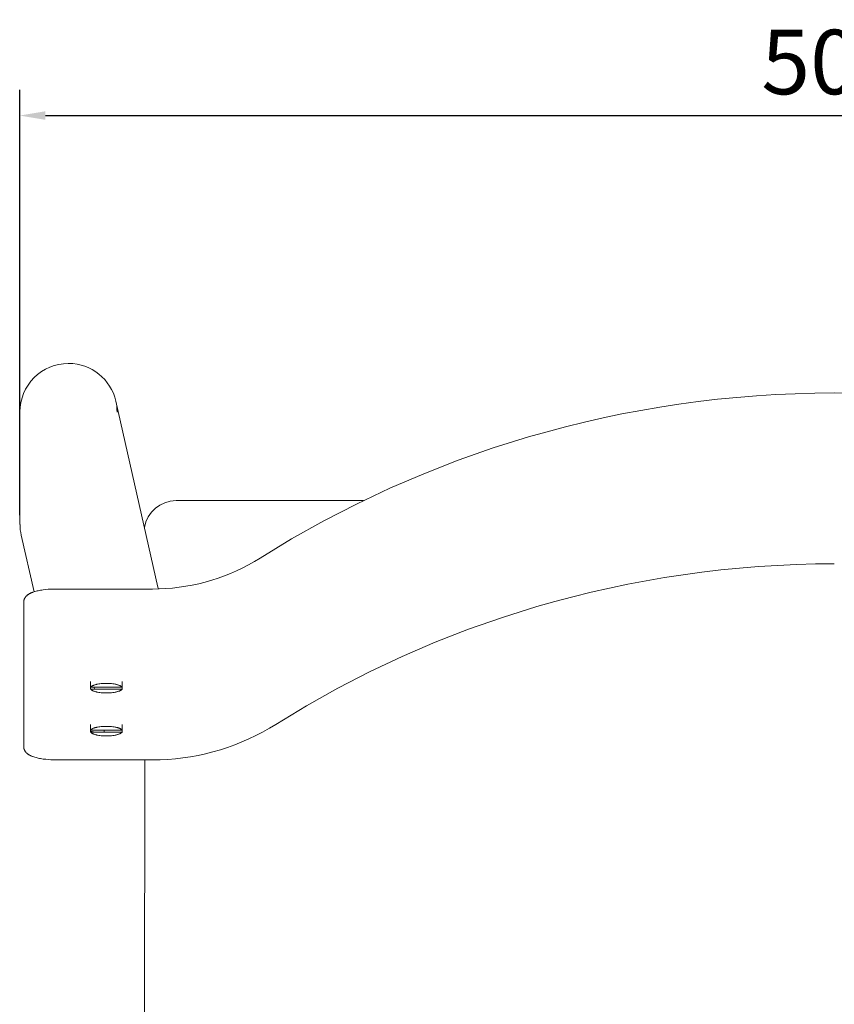
# Model space of a CAD drawing. Units: millimetres. Extents: x 1090 to 3490, y 421 to 3394.
# Drawn here: x 1718 to 1971, y 2724 to 3029 of the extents above; entities that cross this region are included whole.
import ezdxf

# ---------------------------------------------------------------- set-up
doc = ezdxf.new("R2010")
doc.units = ezdxf.units.MM
doc.layers.add('Make2D$可见线$曲线', color=7, linetype='Continuous', true_color=0x000000)
doc.layers.add('尺寸标注', color=3, linetype='Continuous')
doc.styles.add('Arial Regular', font='arial.ttf')
doc.dimstyles.new('默认值', dxfattribs={"dimscale": 8, "dimtxt": 2.5, "dimasz": 1, "dimexe": 1, "dimexo": 0.5, "dimgap": 0.8, "dimtad": 1, "dimtoh": 1, "dimdec": 0, "dimzin": 1, "dimdsep": 46, "dimtxsty": 'Arial Regular', "dimcen": 2.5, "dimadec": 0, "dimazin": 1, "dimtfac": 1, "dimtdec": 0, "dimtofl": 0, "dimtmove": 0, "dimatfit": 3, "dimfxl": 1, "dimtolj": 1, "dimtzin": 1, "dimarcsym": 0})

# ---------------------------------------------------------------- blocks, each defined once
blk = doc.blocks.new('*D94')
at = {"layer": 'Defpoints', "color": 0, "linetype": 'ByBlock', "transparency": 16777216}
for p in [(2224.23, 2999.67), (2224.23, 2874.23), (1718.45, 2871.74)]:
    blk.add_point(p, dxfattribs=at)
at = {"layer": '尺寸标注', "color": 0, "linetype": 'ByBlock', "lineweight": -2, "transparency": 16777216}
for p, q in [((1718.45, 2875.74), (1718.45, 3007.67)), ((2224.23, 2878.23), (2224.23, 3007.67)), ((1726.45, 2999.67), (2216.23, 2999.67))]:
    blk.add_line(p, q, dxfattribs=at)
at = {"layer": '尺寸标注', "color": 0, "linetype": 'ByBlock', "transparency": 16777216}
for points in [[(1726.45, 3001), (1726.45, 2998.34), (1718.45, 2999.67)], [(2216.23, 3001), (2216.23, 2998.34), (2224.23, 2999.67)]]:
    blk.add_solid(points, dxfattribs=at)
at = {"layer": '尺寸标注', "color": 0, "linetype": 'ByBlock', "lineweight": 9, "transparency": 16777216, "insert": (1971.34, 3016.28), "char_height": 20, "attachment_point": 5, "style": 'Arial Regular'}
blk.add_mtext('\\A1;506', dxfattribs=at)

msp = doc.modelspace()

# ---------------------------------------------------------------- linework, layer by layer
at = {"layer": 'Make2D$可见线$曲线', "color": 0, "linetype": 'ByBlock', "lineweight": 9}
for p, q in [((1733.55, 2922.78), (1733.67, 2922.78)), ((1959.17, 2913.4), (1965.22, 2913.56)), ((1965.22, 2913.56), (1971.27, 2913.62)), ((1971.27, 2913.62), (1977.32, 2913.56)), ((1748.3, 2911.06), (1761.37, 2853.44)), ((1923.04, 2910.15), (1929.03, 2910.96)), ((1929.03, 2910.96), (1935.04, 2911.67)), ((1935.04, 2911.67), (1941.06, 2912.26)), ((1941.06, 2912.26), (1947.09, 2912.75)), ((1947.09, 2912.75), (1953.12, 2913.13)), ((1953.12, 2913.13), (1959.17, 2913.4)), ((1718.54, 2872.86), (1718.54, 2907.76)), ((1905.36, 2907.12), (1911.23, 2908.23)), ((1911.23, 2908.23), (1917.13, 2909.25)), ((1917.13, 2909.25), (1923.04, 2910.15)), ((1887.89, 2903.15), (1893.69, 2904.57)), ((1893.69, 2904.57), (1899.51, 2905.9)), ((1899.51, 2905.9), (1905.36, 2907.12)), ((1876.37, 2899.99), (1882.12, 2901.62)), ((1882.12, 2901.62), (1887.89, 2903.15)), ((1865.41, 2896.56), (1876.37, 2899.99)), ((1854.57, 2892.75), (1865.41, 2896.56)), ((1843.88, 2888.59), (1854.57, 2892.75)), ((1833.35, 2884.05), (1843.88, 2888.59)), ((1822.99, 2879.16), (1833.35, 2884.05)), ((1767.93, 2880.23), (1766.97, 2880.23)), ((1825.18, 2880.23), (1767.93, 2880.23)), ((1812.82, 2873.93), (1822.99, 2879.16)), ((1802.85, 2868.34), (1812.82, 2873.93)), ((1722.9, 2851.95), (1718.92, 2869.52)), ((1793.09, 2862.42), (1802.85, 2868.34)), ((1791.31, 2861.35), (1793.09, 2862.42)), ((1785.79, 2858.49), (1787.66, 2859.38)), ((1787.66, 2859.38), (1789.5, 2860.33)), ((1789.5, 2860.33), (1791.31, 2861.35)), ((1936.02, 2858.73), (1930.18, 2858.05)), ((1941.88, 2859.31), (1936.02, 2858.73)), ((1947.74, 2859.78), (1941.88, 2859.31)), ((1953.62, 2860.15), (1947.74, 2859.78)), ((1959.5, 2860.42), (1953.62, 2860.15)), ((1965.38, 2860.58), (1959.5, 2860.42)), ((1971.27, 2860.63), (1965.38, 2860.58)), ((1776.05, 2854.98), (1778.05, 2855.55)), ((1778.05, 2855.55), (1780.02, 2856.19)), ((1780.02, 2856.19), (1781.97, 2856.89)), ((1781.97, 2856.89), (1783.89, 2857.66)), ((1783.89, 2857.66), (1785.79, 2858.49)), ((1918.6, 2856.38), (1912.87, 2855.39)), ((1924.35, 2857.26), (1918.6, 2856.38)), ((1930.18, 2858.05), (1924.35, 2857.26)), ((1724.95, 2852.44), (1725.33, 2852.5)), ((1725.33, 2852.5), (1725.72, 2852.56)), ((1725.72, 2852.56), (1726.54, 2852.66)), ((1726.54, 2852.66), (1727.3, 2852.73)), ((1727.3, 2852.73), (1728.09, 2852.78)), ((1728.09, 2852.78), (1728.88, 2852.81)), ((1728.88, 2852.81), (1729.69, 2852.82)), ((1729.69, 2852.82), (1759.66, 2852.82)), ((1759.66, 2852.82), (1761.73, 2852.85)), ((1761.37, 2853.44), (1761.49, 2852.85)), ((1761.73, 2852.85), (1763.8, 2852.95)), ((1763.8, 2852.95), (1765.87, 2853.12)), ((1765.87, 2853.12), (1767.93, 2853.36)), ((1767.93, 2853.36), (1769.98, 2853.66)), ((1769.98, 2853.66), (1772.02, 2854.03)), ((1772.02, 2854.03), (1774.04, 2854.47)), ((1774.04, 2854.47), (1776.05, 2854.98)), ((1901.47, 2853.12), (1895.8, 2851.83)), ((1907.16, 2854.3), (1901.47, 2853.12)), ((1912.87, 2855.39), (1907.16, 2854.3)), ((1719.78, 2849.37), (1719.8, 2849.45)), ((1719.8, 2849.45), (1719.83, 2849.52)), ((1719.83, 2849.52), (1719.85, 2849.59)), ((1719.85, 2849.59), (1719.88, 2849.66)), ((1719.88, 2849.66), (1719.91, 2849.73)), ((1719.91, 2849.73), (1719.94, 2849.79)), ((1719.94, 2849.79), (1719.97, 2849.86)), ((1719.97, 2849.86), (1720, 2849.93)), ((1720, 2849.93), (1720.04, 2849.99)), ((1720.04, 2849.99), (1720.07, 2850.05)), ((1720.07, 2850.05), (1720.11, 2850.11)), ((1720.11, 2850.11), (1720.15, 2850.17)), ((1720.15, 2850.17), (1720.19, 2850.23)), ((1720.19, 2850.23), (1720.23, 2850.29)), ((1720.23, 2850.29), (1720.27, 2850.34)), ((1720.27, 2850.34), (1720.32, 2850.4)), ((1720.32, 2850.4), (1720.36, 2850.45)), ((1720.36, 2850.45), (1720.4, 2850.5)), ((1720.4, 2850.5), (1720.45, 2850.56)), ((1720.45, 2850.56), (1720.5, 2850.6)), ((1720.5, 2850.6), (1720.55, 2850.65)), ((1720.55, 2850.65), (1720.59, 2850.7)), ((1720.59, 2850.7), (1720.64, 2850.75)), ((1720.64, 2850.75), (1720.73, 2850.82)), ((1720.73, 2850.82), (1720.81, 2850.9)), ((1720.81, 2850.9), (1720.91, 2850.98)), ((1720.91, 2850.98), (1720.97, 2851.02)), ((1720.97, 2851.02), (1721.05, 2851.08)), ((1721.05, 2851.08), (1721.14, 2851.13)), ((1721.14, 2851.13), (1721.26, 2851.22)), ((1721.26, 2851.22), (1721.4, 2851.3)), ((1721.4, 2851.3), (1721.53, 2851.38)), ((1721.53, 2851.38), (1721.67, 2851.45)), ((1721.67, 2851.45), (1721.81, 2851.52)), ((1721.81, 2851.52), (1721.96, 2851.59)), ((1721.96, 2851.59), (1722.1, 2851.65)), ((1722.1, 2851.65), (1722.25, 2851.71)), ((1722.25, 2851.71), (1722.4, 2851.77)), ((1722.4, 2851.77), (1722.55, 2851.83)), ((1722.55, 2851.83), (1722.86, 2851.93)), ((1722.86, 2851.93), (1723.18, 2852.03)), ((1723.18, 2852.03), (1723.52, 2852.13)), ((1723.52, 2852.13), (1723.86, 2852.22)), ((1723.86, 2852.22), (1724.21, 2852.3)), ((1724.21, 2852.3), (1724.57, 2852.37)), ((1724.57, 2852.37), (1724.95, 2852.44)), ((1890.16, 2850.44), (1884.54, 2848.95)), ((1895.8, 2851.83), (1890.16, 2850.44)), ((1719.69, 2848.85), (1719.7, 2848.92)), ((1719.69, 2848.77), (1719.69, 2848.85)), ((1719.69, 2848.69), (1719.69, 2848.77)), ((1719.69, 2848.69), (1719.69, 2843.87)), ((1719.7, 2848.92), (1719.71, 2849)), ((1719.71, 2849), (1719.72, 2849.08)), ((1719.72, 2849.08), (1719.73, 2849.15)), ((1719.73, 2849.15), (1719.75, 2849.23)), ((1719.75, 2849.23), (1719.76, 2849.3)), ((1719.76, 2849.3), (1719.78, 2849.37)), ((1878.96, 2847.37), (1868.29, 2844.03)), ((1884.54, 2848.95), (1878.96, 2847.37)), ((1719.69, 2843.87), (1719.69, 2803.96)), ((1719.69, 2843.87), (1719.69, 2843.87)), ((1868.29, 2844.03), (1857.75, 2840.33)), ((1857.75, 2840.33), (1847.35, 2836.28)), ((1847.35, 2836.28), (1837.11, 2831.87)), ((1837.11, 2831.87), (1827.04, 2827.12)), ((1827.04, 2827.12), (1817.15, 2822.02)), ((1740.45, 2822.36), (1740.45, 2824.09)), ((1740.46, 2822.37), (1740.45, 2822.36)), ((1740.45, 2822.36), (1740.45, 2821.76)), ((1740.45, 2822.36), (1750.25, 2822.36)), ((1740.47, 2822.39), (1740.46, 2822.37)), ((1740.49, 2822.4), (1740.47, 2822.39)), ((1740.5, 2822.42), (1740.49, 2822.4)), ((1740.51, 2822.43), (1740.5, 2822.42)), ((1740.52, 2822.45), (1740.51, 2822.43)), ((1740.54, 2822.46), (1740.52, 2822.45)), ((1740.55, 2822.48), (1740.54, 2822.46)), ((1740.57, 2822.49), (1740.55, 2822.48)), ((1740.58, 2822.51), (1740.57, 2822.49)), ((1740.6, 2822.52), (1740.58, 2822.51)), ((1740.62, 2822.54), (1740.6, 2822.52)), ((1740.65, 2822.57), (1740.62, 2822.54)), ((1740.69, 2822.6), (1740.65, 2822.57)), ((1740.73, 2822.63), (1740.69, 2822.6)), ((1740.77, 2822.66), (1740.73, 2822.63)), ((1740.81, 2822.69), (1740.77, 2822.66)), ((1740.86, 2822.72), (1740.81, 2822.69)), ((1740.91, 2822.74), (1740.86, 2822.72)), ((1740.96, 2822.77), (1740.91, 2822.74)), ((1741.01, 2822.8), (1740.96, 2822.77)), ((1741.07, 2822.83), (1741.01, 2822.8)), ((1741.13, 2822.86), (1741.07, 2822.83)), ((1741.19, 2822.89), (1741.13, 2822.86)), ((1741.32, 2822.94), (1741.19, 2822.89)), ((1741.45, 2822.99), (1741.32, 2822.94)), ((1741.59, 2823.04), (1741.45, 2822.99)), ((1741.75, 2823.09), (1741.59, 2823.04)), ((1741.72, 2821.76), (1741.59, 2822.36)), ((1741.9, 2823.14), (1741.75, 2823.09)), ((1742.07, 2823.18), (1741.9, 2823.14)), ((1742.24, 2823.23), (1742.07, 2823.18)), ((1742.42, 2823.27), (1742.24, 2823.23)), ((1742.6, 2823.3), (1742.42, 2823.27)), ((1742.98, 2823.37), (1742.6, 2823.3)), ((1743.37, 2823.43), (1742.98, 2823.37)), ((1743.77, 2823.47), (1743.37, 2823.43)), ((1744.17, 2823.51), (1743.77, 2823.47)), ((1744.57, 2823.53), (1744.17, 2823.51)), ((1744.97, 2823.55), (1744.57, 2823.53)), ((1745.35, 2823.55), (1744.97, 2823.55)), ((1745.74, 2823.55), (1745.35, 2823.55)), ((1746.13, 2823.53), (1745.74, 2823.55)), ((1746.54, 2823.51), (1746.13, 2823.53)), ((1746.94, 2823.47), (1746.54, 2823.51)), ((1747.34, 2823.43), (1746.94, 2823.47)), ((1747.73, 2823.37), (1747.34, 2823.43)), ((1748.11, 2823.3), (1747.73, 2823.37)), ((1748.29, 2823.27), (1748.11, 2823.3)), ((1748.46, 2823.23), (1748.29, 2823.27)), ((1748.64, 2823.18), (1748.46, 2823.23)), ((1748.8, 2823.14), (1748.64, 2823.18)), ((1748.96, 2823.09), (1748.8, 2823.14)), ((1749.11, 2823.04), (1748.96, 2823.09)), ((1749.25, 2822.99), (1749.11, 2823.04)), ((1749.39, 2822.94), (1749.25, 2822.99)), ((1749.52, 2822.89), (1749.39, 2822.94)), ((1749.58, 2822.86), (1749.52, 2822.89)), ((1749.63, 2822.83), (1749.58, 2822.86)), ((1749.69, 2822.8), (1749.63, 2822.83)), ((1749.74, 2822.77), (1749.69, 2822.8)), ((1749.79, 2822.74), (1749.74, 2822.77)), ((1749.84, 2822.72), (1749.79, 2822.74)), ((1749.89, 2822.69), (1749.84, 2822.72)), ((1749.93, 2822.66), (1749.89, 2822.69)), ((1749.98, 2822.63), (1749.93, 2822.66)), ((1750.02, 2822.6), (1749.98, 2822.63)), ((1750.05, 2822.57), (1750.02, 2822.6)), ((1750.09, 2822.54), (1750.05, 2822.57)), ((1750.1, 2822.52), (1750.09, 2822.54)), ((1750.12, 2822.51), (1750.1, 2822.52)), ((1750.14, 2822.49), (1750.12, 2822.51)), ((1750.15, 2822.48), (1750.14, 2822.49)), ((1750.17, 2822.46), (1750.15, 2822.48)), ((1750.18, 2822.45), (1750.17, 2822.46)), ((1750.19, 2822.43), (1750.18, 2822.45)), ((1750.21, 2822.42), (1750.19, 2822.43)), ((1750.22, 2822.4), (1750.21, 2822.42)), ((1750.23, 2822.39), (1750.22, 2822.4)), ((1750.24, 2822.37), (1750.23, 2822.39)), ((1750.25, 2822.36), (1750.24, 2822.37)), ((1750.25, 2824.09), (1750.25, 2822.36)), ((1750.25, 2821.76), (1750.25, 2822.36)), ((1817.15, 2822.02), (1807.45, 2816.59)), ((1740.45, 2821.76), (1740.46, 2821.75)), ((1750.25, 2821.76), (1740.45, 2821.76)), ((1740.46, 2821.75), (1740.47, 2821.73)), ((1740.47, 2821.73), (1740.49, 2821.72)), ((1740.49, 2821.72), (1740.5, 2821.7)), ((1740.5, 2821.7), (1740.51, 2821.69)), ((1740.51, 2821.69), (1740.52, 2821.67)), ((1740.52, 2821.67), (1740.54, 2821.66)), ((1740.54, 2821.66), (1740.55, 2821.64)), ((1740.55, 2821.64), (1740.57, 2821.63)), ((1740.57, 2821.63), (1740.58, 2821.61)), ((1740.58, 2821.61), (1740.6, 2821.6)), ((1740.6, 2821.6), (1740.62, 2821.58)), ((1740.62, 2821.58), (1740.65, 2821.55)), ((1740.65, 2821.55), (1740.69, 2821.52)), ((1740.69, 2821.52), (1740.73, 2821.49)), ((1740.73, 2821.49), (1740.77, 2821.46)), ((1740.77, 2821.46), (1740.81, 2821.43)), ((1740.81, 2821.43), (1740.86, 2821.41)), ((1740.86, 2821.41), (1740.91, 2821.38)), ((1740.91, 2821.38), (1740.96, 2821.35)), ((1740.96, 2821.35), (1741.01, 2821.32)), ((1741.01, 2821.32), (1741.07, 2821.29)), ((1741.07, 2821.29), (1741.13, 2821.26)), ((1741.13, 2821.26), (1741.19, 2821.24)), ((1741.19, 2821.24), (1741.32, 2821.18)), ((1741.32, 2821.18), (1741.45, 2821.13)), ((1741.45, 2821.13), (1741.59, 2821.08)), ((1741.59, 2821.08), (1741.75, 2821.03)), ((1741.75, 2821.03), (1741.9, 2820.98)), ((1741.9, 2820.98), (1742.07, 2820.94)), ((1742.07, 2820.94), (1742.24, 2820.89)), ((1742.24, 2820.89), (1742.42, 2820.85)), ((1742.42, 2820.85), (1742.6, 2820.82)), ((1742.6, 2820.82), (1742.98, 2820.75)), ((1742.98, 2820.75), (1743.37, 2820.69)), ((1743.37, 2820.69), (1743.77, 2820.65)), ((1743.77, 2820.65), (1744.17, 2820.61)), ((1744.17, 2820.61), (1744.57, 2820.59)), ((1744.57, 2820.59), (1744.97, 2820.58)), ((1744.97, 2820.58), (1745.35, 2820.57)), ((1745.35, 2820.57), (1745.74, 2820.58)), ((1745.74, 2820.58), (1746.13, 2820.59)), ((1746.13, 2820.59), (1746.54, 2820.61)), ((1746.54, 2820.61), (1746.94, 2820.65)), ((1746.94, 2820.65), (1747.34, 2820.69)), ((1747.34, 2820.69), (1747.73, 2820.75)), ((1747.73, 2820.75), (1748.11, 2820.82)), ((1748.11, 2820.82), (1748.29, 2820.85)), ((1748.29, 2820.85), (1748.46, 2820.89)), ((1748.46, 2820.89), (1748.64, 2820.94)), ((1748.64, 2820.94), (1748.8, 2820.98)), ((1748.8, 2820.98), (1748.96, 2821.03)), ((1748.96, 2821.03), (1749.11, 2821.08)), ((1749.11, 2821.08), (1749.25, 2821.13)), ((1749.25, 2821.13), (1749.39, 2821.18)), ((1749.39, 2821.18), (1749.52, 2821.24)), ((1749.52, 2821.24), (1749.58, 2821.26)), ((1749.58, 2821.26), (1749.63, 2821.29)), ((1749.63, 2821.29), (1749.69, 2821.32)), ((1749.69, 2821.32), (1749.74, 2821.35)), ((1749.74, 2821.35), (1749.79, 2821.38)), ((1749.79, 2821.38), (1749.84, 2821.41)), ((1749.84, 2821.41), (1749.89, 2821.43)), ((1749.89, 2821.43), (1749.93, 2821.46)), ((1749.93, 2821.46), (1749.98, 2821.49)), ((1749.98, 2821.49), (1750.02, 2821.52)), ((1750.02, 2821.52), (1750.05, 2821.55)), ((1750.05, 2821.55), (1750.09, 2821.58)), ((1750.09, 2821.58), (1750.1, 2821.6)), ((1750.1, 2821.6), (1750.12, 2821.61)), ((1750.12, 2821.61), (1750.14, 2821.63)), ((1750.14, 2821.63), (1750.15, 2821.64)), ((1750.15, 2821.64), (1750.17, 2821.66)), ((1750.17, 2821.66), (1750.18, 2821.67)), ((1750.18, 2821.67), (1750.19, 2821.69)), ((1750.19, 2821.69), (1750.21, 2821.7)), ((1750.21, 2821.7), (1750.22, 2821.72)), ((1750.22, 2821.72), (1750.23, 2821.73)), ((1750.23, 2821.73), (1750.24, 2821.75)), ((1750.24, 2821.75), (1750.25, 2821.76)), ((1807.45, 2816.59), (1797.96, 2810.84)), ((1740.45, 2809.03), (1740.45, 2810.76)), ((1741.75, 2809.76), (1741.59, 2809.71)), ((1741.9, 2809.81), (1741.75, 2809.76)), ((1742.07, 2809.85), (1741.9, 2809.81)), ((1742.24, 2809.9), (1742.07, 2809.85)), ((1742.42, 2809.94), (1742.24, 2809.9)), ((1742.6, 2809.97), (1742.42, 2809.94)), ((1742.98, 2810.04), (1742.6, 2809.97)), ((1743.37, 2810.1), (1742.98, 2810.04)), ((1743.77, 2810.14), (1743.37, 2810.1)), ((1744.17, 2810.18), (1743.77, 2810.14)), ((1744.57, 2810.2), (1744.17, 2810.18)), ((1744.97, 2810.22), (1744.57, 2810.2)), ((1745.35, 2810.22), (1744.97, 2810.22)), ((1745.74, 2810.22), (1745.35, 2810.22)), ((1746.13, 2810.2), (1745.74, 2810.22)), ((1746.54, 2810.18), (1746.13, 2810.2)), ((1746.94, 2810.14), (1746.54, 2810.18)), ((1747.34, 2810.1), (1746.94, 2810.14)), ((1747.73, 2810.04), (1747.34, 2810.1)), ((1748.11, 2809.97), (1747.73, 2810.04)), ((1748.29, 2809.94), (1748.11, 2809.97)), ((1748.46, 2809.9), (1748.29, 2809.94)), ((1748.64, 2809.85), (1748.46, 2809.9)), ((1748.8, 2809.81), (1748.64, 2809.85)), ((1748.96, 2809.76), (1748.8, 2809.81)), ((1749.11, 2809.71), (1748.96, 2809.76)), ((1750.25, 2810.76), (1750.25, 2809.03)), ((1797.96, 2810.84), (1795.93, 2809.61)), ((1740.46, 2809.04), (1740.45, 2809.03)), ((1740.45, 2809.03), (1740.45, 2808.43)), ((1740.45, 2809.03), (1750.25, 2809.03)), ((1741.89, 2808.43), (1740.45, 2808.72)), ((1740.45, 2808.43), (1740.46, 2808.42)), ((1750.25, 2808.43), (1740.45, 2808.43)), ((1740.47, 2809.06), (1740.46, 2809.04)), ((1740.46, 2808.42), (1740.47, 2808.4)), ((1740.49, 2809.07), (1740.47, 2809.06)), ((1740.47, 2808.4), (1740.49, 2808.39)), ((1740.5, 2809.09), (1740.49, 2809.07)), ((1740.49, 2808.39), (1740.5, 2808.37)), ((1740.51, 2809.1), (1740.5, 2809.09)), ((1740.5, 2808.37), (1740.51, 2808.36)), ((1740.52, 2809.12), (1740.51, 2809.1)), ((1740.51, 2808.36), (1740.52, 2808.34)), ((1740.54, 2809.13), (1740.52, 2809.12)), ((1740.52, 2808.34), (1740.54, 2808.33)), ((1740.55, 2809.15), (1740.54, 2809.13)), ((1740.54, 2808.33), (1740.55, 2808.31)), ((1740.57, 2809.16), (1740.55, 2809.15)), ((1740.55, 2808.31), (1740.57, 2808.3)), ((1740.58, 2809.18), (1740.57, 2809.16)), ((1740.57, 2808.3), (1740.58, 2808.28)), ((1740.6, 2809.19), (1740.58, 2809.18)), ((1740.58, 2808.28), (1740.6, 2808.27)), ((1740.62, 2809.21), (1740.6, 2809.19)), ((1740.6, 2808.27), (1740.62, 2808.25)), ((1740.65, 2809.24), (1740.62, 2809.21)), ((1740.62, 2808.25), (1740.65, 2808.22)), ((1740.69, 2809.27), (1740.65, 2809.24)), ((1740.65, 2808.22), (1740.69, 2808.19)), ((1740.73, 2809.3), (1740.69, 2809.27)), ((1740.69, 2808.19), (1740.73, 2808.16)), ((1740.77, 2809.33), (1740.73, 2809.3)), ((1740.73, 2808.16), (1740.77, 2808.13)), ((1740.81, 2809.36), (1740.77, 2809.33)), ((1740.77, 2808.13), (1740.81, 2808.11)), ((1740.86, 2809.39), (1740.81, 2809.36)), ((1740.81, 2808.11), (1740.86, 2808.08)), ((1740.91, 2809.41), (1740.86, 2809.39)), ((1740.86, 2808.08), (1740.91, 2808.05)), ((1740.96, 2809.44), (1740.91, 2809.41)), ((1740.91, 2808.05), (1740.96, 2808.02)), ((1741.01, 2809.47), (1740.96, 2809.44)), ((1740.96, 2808.02), (1741.01, 2807.99)), ((1741.07, 2809.5), (1741.01, 2809.47)), ((1741.01, 2807.99), (1741.07, 2807.96)), ((1741.13, 2809.53), (1741.07, 2809.5)), ((1741.07, 2807.96), (1741.13, 2807.93)), ((1741.19, 2809.56), (1741.13, 2809.53)), ((1741.13, 2807.93), (1741.19, 2807.91)), ((1741.32, 2809.61), (1741.19, 2809.56)), ((1741.19, 2807.91), (1741.32, 2807.85)), ((1741.45, 2809.66), (1741.32, 2809.61)), ((1741.32, 2807.85), (1741.45, 2807.8)), ((1741.59, 2809.71), (1741.45, 2809.66)), ((1741.45, 2807.8), (1741.59, 2807.75)), ((1741.59, 2807.75), (1741.75, 2807.7)), ((1741.75, 2807.7), (1741.9, 2807.65)), ((1741.9, 2807.65), (1742.07, 2807.61)), ((1742.07, 2807.61), (1742.24, 2807.57)), ((1742.24, 2807.57), (1742.42, 2807.52)), ((1742.42, 2807.52), (1742.6, 2807.49)), ((1742.6, 2807.49), (1742.98, 2807.42)), ((1742.98, 2807.42), (1743.37, 2807.36)), ((1743.37, 2807.36), (1743.77, 2807.32)), ((1743.77, 2807.32), (1744.17, 2807.28)), ((1744.17, 2807.28), (1744.57, 2807.26)), ((1744.57, 2807.26), (1744.97, 2807.25)), ((1744.75, 2808.43), (1744.61, 2809.03)), ((1744.97, 2807.25), (1745.35, 2807.24)), ((1745.35, 2807.24), (1745.74, 2807.25)), ((1745.74, 2807.25), (1746.13, 2807.26)), ((1746.13, 2807.26), (1746.54, 2807.28)), ((1746.54, 2807.28), (1746.94, 2807.32)), ((1746.94, 2807.32), (1747.34, 2807.36)), ((1747.34, 2807.36), (1747.73, 2807.42)), ((1747.73, 2807.42), (1748.11, 2807.49)), ((1748.11, 2807.49), (1748.29, 2807.52)), ((1748.29, 2807.52), (1748.46, 2807.57)), ((1748.46, 2807.57), (1748.64, 2807.61)), ((1748.64, 2807.61), (1748.8, 2807.65)), ((1748.8, 2807.65), (1748.96, 2807.7)), ((1748.96, 2807.7), (1749.11, 2807.75)), ((1749.25, 2809.66), (1749.11, 2809.71)), ((1749.11, 2807.75), (1749.25, 2807.8)), ((1749.39, 2809.61), (1749.25, 2809.66)), ((1749.25, 2807.8), (1749.39, 2807.85)), ((1749.52, 2809.56), (1749.39, 2809.61)), ((1749.39, 2807.85), (1749.52, 2807.91)), ((1749.58, 2809.53), (1749.52, 2809.56)), ((1749.52, 2807.91), (1749.58, 2807.93)), ((1749.63, 2809.5), (1749.58, 2809.53)), ((1749.58, 2807.93), (1749.63, 2807.96)), ((1749.69, 2809.47), (1749.63, 2809.5)), ((1749.63, 2807.96), (1749.69, 2807.99)), ((1749.74, 2809.44), (1749.69, 2809.47)), ((1749.69, 2807.99), (1749.74, 2808.02)), ((1749.79, 2809.41), (1749.74, 2809.44)), ((1749.74, 2808.02), (1749.79, 2808.05)), ((1749.84, 2809.39), (1749.79, 2809.41)), ((1749.79, 2808.05), (1749.84, 2808.08)), ((1749.89, 2809.36), (1749.84, 2809.39)), ((1749.84, 2808.08), (1749.89, 2808.11)), ((1749.93, 2809.33), (1749.89, 2809.36)), ((1749.89, 2808.11), (1749.93, 2808.13)), ((1749.98, 2809.3), (1749.93, 2809.33)), ((1749.93, 2808.13), (1749.98, 2808.16)), ((1750.02, 2809.27), (1749.98, 2809.3)), ((1749.98, 2808.16), (1750.02, 2808.19)), ((1750.05, 2809.24), (1750.02, 2809.27)), ((1750.02, 2808.19), (1750.05, 2808.22)), ((1750.09, 2809.21), (1750.05, 2809.24)), ((1750.05, 2808.22), (1750.09, 2808.25)), ((1750.1, 2809.19), (1750.09, 2809.21)), ((1750.09, 2808.25), (1750.1, 2808.27)), ((1750.12, 2809.18), (1750.1, 2809.19)), ((1750.1, 2808.27), (1750.12, 2808.28)), ((1750.14, 2809.16), (1750.12, 2809.18)), ((1750.12, 2808.28), (1750.14, 2808.3)), ((1750.15, 2809.15), (1750.14, 2809.16)), ((1750.14, 2808.3), (1750.15, 2808.31)), ((1750.17, 2809.13), (1750.15, 2809.15)), ((1750.15, 2808.31), (1750.17, 2808.33)), ((1750.18, 2809.12), (1750.17, 2809.13)), ((1750.17, 2808.33), (1750.18, 2808.34)), ((1750.19, 2809.1), (1750.18, 2809.12)), ((1750.18, 2808.34), (1750.19, 2808.36)), ((1750.21, 2809.09), (1750.19, 2809.1)), ((1750.19, 2808.36), (1750.21, 2808.37)), ((1750.22, 2809.07), (1750.21, 2809.09)), ((1750.21, 2808.37), (1750.22, 2808.39)), ((1750.23, 2809.06), (1750.22, 2809.07)), ((1750.22, 2808.39), (1750.23, 2808.4)), ((1750.24, 2809.04), (1750.23, 2809.06)), ((1750.23, 2808.4), (1750.24, 2808.42)), ((1750.25, 2809.03), (1750.24, 2809.04)), ((1750.24, 2808.42), (1750.25, 2808.43)), ((1750.25, 2808.43), (1750.25, 2809.03)), ((1791.75, 2807.35), (1789.6, 2806.33)), ((1793.85, 2808.44), (1791.75, 2807.35)), ((1795.93, 2809.61), (1793.85, 2808.44)), ((1719.69, 2803.88), (1719.69, 2803.96)), ((1719.69, 2803.8), (1719.69, 2803.88)), ((1719.7, 2803.73), (1719.69, 2803.8)), ((1719.71, 2803.65), (1719.7, 2803.73)), ((1719.72, 2803.57), (1719.71, 2803.65)), ((1782.99, 2803.69), (1780.73, 2802.96)), ((1785.22, 2804.5), (1782.99, 2803.69)), ((1787.43, 2805.38), (1785.22, 2804.5)), ((1789.6, 2806.33), (1787.43, 2805.38)), ((1719.73, 2803.5), (1719.72, 2803.57)), ((1719.75, 2803.42), (1719.73, 2803.5)), ((1719.76, 2803.35), (1719.75, 2803.42)), ((1719.78, 2803.28), (1719.76, 2803.35)), ((1719.8, 2803.2), (1719.78, 2803.28)), ((1719.83, 2803.13), (1719.8, 2803.2)), ((1719.85, 2803.06), (1719.83, 2803.13)), ((1719.88, 2802.99), (1719.85, 2803.06)), ((1719.91, 2802.92), (1719.88, 2802.99)), ((1719.94, 2802.86), (1719.91, 2802.92)), ((1719.97, 2802.79), (1719.94, 2802.86)), ((1720, 2802.72), (1719.97, 2802.79)), ((1720.04, 2802.66), (1720, 2802.72)), ((1720.07, 2802.6), (1720.04, 2802.66)), ((1720.11, 2802.54), (1720.07, 2802.6)), ((1720.15, 2802.48), (1720.11, 2802.54)), ((1720.19, 2802.42), (1720.15, 2802.48)), ((1720.23, 2802.36), (1720.19, 2802.42)), ((1720.27, 2802.3), (1720.23, 2802.36)), ((1720.32, 2802.25), (1720.27, 2802.3)), ((1720.36, 2802.2), (1720.32, 2802.25)), ((1720.4, 2802.15), (1720.36, 2802.2)), ((1720.45, 2802.09), (1720.4, 2802.15)), ((1720.5, 2802.04), (1720.45, 2802.09)), ((1720.55, 2802), (1720.5, 2802.04)), ((1720.59, 2801.95), (1720.55, 2802)), ((1720.64, 2801.9), (1720.59, 2801.95)), ((1720.73, 2801.83), (1720.64, 2801.9)), ((1720.81, 2801.75), (1720.73, 2801.83)), ((1720.91, 2801.67), (1720.81, 2801.75)), ((1720.97, 2801.63), (1720.91, 2801.67)), ((1721.05, 2801.57), (1720.97, 2801.63)), ((1721.14, 2801.52), (1721.05, 2801.57)), ((1721.26, 2801.43), (1721.14, 2801.52)), ((1721.4, 2801.35), (1721.26, 2801.43)), ((1721.53, 2801.27), (1721.4, 2801.35)), ((1721.67, 2801.2), (1721.53, 2801.27)), ((1721.81, 2801.13), (1721.67, 2801.2)), ((1721.96, 2801.06), (1721.81, 2801.13)), ((1722.1, 2801), (1721.96, 2801.06)), ((1722.25, 2800.94), (1722.1, 2801)), ((1722.4, 2800.88), (1722.25, 2800.94)), ((1722.55, 2800.82), (1722.4, 2800.88)), ((1722.86, 2800.72), (1722.55, 2800.82)), ((1723.18, 2800.62), (1722.86, 2800.72)), ((1723.52, 2800.52), (1723.18, 2800.62)), ((1771.48, 2800.8), (1769.13, 2800.45)), ((1773.82, 2801.22), (1771.48, 2800.8)), ((1776.14, 2801.73), (1773.82, 2801.22)), ((1778.44, 2802.31), (1776.14, 2801.73)), ((1780.73, 2802.96), (1778.44, 2802.31)), ((1723.86, 2800.43), (1723.52, 2800.52)), ((1724.21, 2800.35), (1723.86, 2800.43)), ((1724.57, 2800.28), (1724.21, 2800.35)), ((1724.95, 2800.21), (1724.57, 2800.28)), ((1725.33, 2800.15), (1724.95, 2800.21)), ((1725.72, 2800.09), (1725.33, 2800.15)), ((1726.54, 2799.99), (1725.72, 2800.09)), ((1727.3, 2799.92), (1726.54, 2799.99)), ((1728.09, 2799.87), (1727.3, 2799.92)), ((1728.88, 2799.84), (1728.09, 2799.87)), ((1729.69, 2799.83), (1728.88, 2799.84)), ((1759.66, 2799.83), (1729.69, 2799.83)), ((1757.33, 2799.83), (1757.09, 2623.77)), ((1762.04, 2799.87), (1759.66, 2799.83)), ((1764.41, 2799.98), (1762.04, 2799.87)), ((1766.78, 2800.17), (1764.41, 2799.98)), ((1769.13, 2800.45), (1766.78, 2800.17))]:
    msp.add_line(p, q, dxfattribs=at)
at = {"layer": 'Make2D$可见线$曲线', "color": 0, "linetype": 'ByBlock', "lineweight": 9, "extrusion": (0, 0, -1)}
for centre, radius, start, end in [((-1733.54, 2907.78), 15, 359.904, 90.0125), ((-1733.63, 2907.75), 15.04, 90.1497, 167.2763), ((-1733.58, 2907.72), 15.09, 167.2173, 179.9995), ((-1767.05, 2870.22), 10.02, 9.7433, 89.5338), ((-1733.64, 2872.86), 15.09, 347.214, 359.9995), ((-1721.55, 2848.69), 1.86, 0, 0.0201)]:
    msp.add_arc(centre, radius, start, end, dxfattribs=at)

# ---------------------------------------------------------------- dimensions: what is measured, and where the dimension line sits
at = {"layer": '尺寸标注', "linetype": 'ByBlock', "lineweight": 9}
dim = msp.add_linear_dim(base=(2224.23, 2999.67), p1=(1718.45, 2871.74), p2=(2224.23, 2874.23), dimstyle='默认值', dxfattribs=at)
dim.commit()
dim.dimension.update_dxf_attribs({"geometry": '*D94', "text_midpoint": (1971.34, 3016.28)})

doc.saveas('drawing.dxf')
